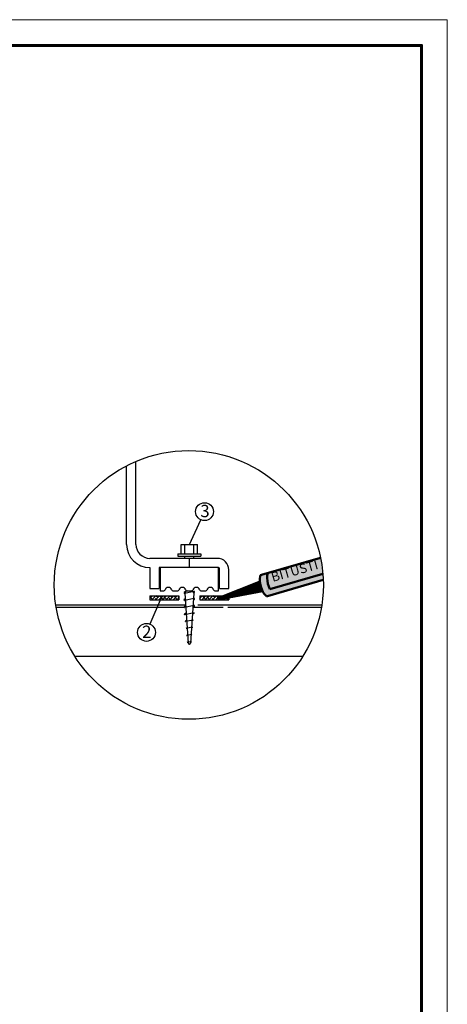
# Model space of a CAD drawing. Units: millimetres. Extents: x -3332883 to 40920555, y -16353787 to 572417.
# Drawn here: x 777925 to 789417, y 370171 to 396659 of the extents above; entities that cross this region are included whole.
import ezdxf

# ---------------------------------------------------------------- set-up
doc = ezdxf.new("R2010")
doc.units = ezdxf.units.MM
doc.layers.add('Внутренняя рамка', color=7, linetype='Continuous', lineweight=60)
doc.layers.add('Граница чертежа на печать', color=7, linetype='Continuous', lineweight=15)
doc.styles.get("Standard").update_dxf_attribs({"font": 'isocpeur.TTF'})
doc.styles.add('Тех карта', font='isocpeur.TTF', dxfattribs={"height": 265})
doc.dimstyles.new('ISO-25', dxfattribs={"dimtxt": 2.5, "dimasz": 2.5, "dimexe": 1.25, "dimexo": 0.625, "dimtad": 1, "dimtxsty": 'Standard', "dimcen": 2.5, "dimadec": 0, "dimazin": 0, "dimtfac": 1, "dimtmove": 0, "dimatfit": 3, "dimfxl": 1, "dimarcsym": 0})
pattern_1 = [(45, (582024.32, 447647.85), (-47.902486, 47.902486), []), (135, (582024.32, 447647.85), (-143.707458, 47.902486), [169.36086, -101.61652])]

msp = doc.modelspace()

# ---------------------------------------------------------------- hatches: boundary and pattern name
at = {"linetype": 'Continuous'}
h = msp.add_hatch(color=254, dxfattribs=at)
edge = h.paths.add_edge_path()
edge.add_arc((782469.892, 381452.944), 3615.655, 4.7785379, 11.6959799)
edge.add_line((786010.475, 382185.904), (784609.78, 381782.909))
edge.add_ellipse((784699.712, 381496.852), major_axis=(83.938, -288.428), ratio=0.337994607, start_angle=183.6238557, end_angle=297.0663962)
edge.add_line((784651.096, 381340.347), (786072.979, 381754.144))
h.paths.add_polyline_path([(784577.151, 381818.753), (786057.365, 382243.198), (786163.357, 381873.56), (784683.143, 381449.115)], flags=9)
h = msp.add_hatch(color=8, dxfattribs=at)
edge = h.paths.add_edge_path()
edge.add_arc((782469.892, 381452.944), 3615.655, 2.1182167, 4.7785379)
edge.add_line((786072.979, 381754.144), (784651.096, 381340.347))
edge.add_ellipse((784699.712, 381496.852), major_axis=(83.938, -288.428), ratio=0.337994607, start_angle=183.6238557, end_angle=297.0663962, ccw=False)
edge.add_line((784609.78, 381782.909), (784421.001, 381728.596))
edge.add_ellipse((784504.738, 381440.11), major_axis=(83.938, -288.428), ratio=0.337994607, start_angle=179.8816983, end_angle=241.5232614)
edge.add_ellipse((784504.738, 381440.11), major_axis=(83.938, -288.428), ratio=0.337994607, start_angle=241.5232614, end_angle=270)
edge.add_ellipse((784504.738, 381440.11), major_axis=(83.938, -288.428), ratio=0.337994607, start_angle=270, end_angle=298.4387002)
edge.add_ellipse((784504.738, 381440.11), major_axis=(83.938, -288.428), ratio=0.337994607, start_angle=298.4387002, end_angle=360)
edge.add_line((784588.677, 381151.682), (784783.651, 381208.424))
edge.add_ellipse((784699.712, 381496.852), major_axis=(83.938, -288.428), ratio=0.337994607, start_angle=359.9998431, end_angle=360.0001569)
edge.add_line((784783.651, 381208.424), (786083.076, 381586.584))
h = msp.add_hatch()
h.set_pattern_fill('ANSI38', color=256, scale=541.954764, style=0)
h.set_pattern_definition(pattern_1)
h.paths.add_polyline_path([(782205.747, 381049.521), (782205.747, 381158.779), (781422.358, 381158.779), (781422.358, 381049.521)])
h.paths.add_polyline_path([(783269.516, 381049.521), (783252.268, 381108.77), (783378.134, 381158.779), (782761.698, 381158.779), (782761.698, 381049.521)])
h = msp.add_hatch()
h.set_pattern_fill('ANSI38', color=256, scale=541.954764, style=0)
h.set_pattern_definition(pattern_1)
h.paths.add_polyline_path([(783545.087, 381049.521), (783545.087, 381101.113), (783275.609, 381049.521)])

# ---------------------------------------------------------------- linework, layer by layer
for p, q in [((780798.026, 382542.895), (780798.026, 384658.957)), ((781047.759, 382542.895), (781047.759, 384777.262)), ((782265.206, 382542.895), (782702.239, 382542.895)), ((782265.206, 382293.162), (782265.206, 382542.895)), ((782358.856, 382293.162), (782358.856, 382542.895)), ((782608.589, 382293.162), (782608.589, 382542.895)), ((782702.239, 382293.162), (782702.239, 382542.895)), ((782171.557, 382293.162), (782795.888, 382293.162)), ((782171.557, 382293.162), (782171.557, 382230.729)), ((782171.557, 382230.729), (782795.888, 382230.729)), ((782358.856, 382168.295), (782358.856, 382230.729)), ((782608.589, 382168.295), (782608.589, 382230.729)), ((782795.888, 382293.162), (782795.888, 382230.729)), ((783232.921, 382168.295), (781422.358, 382168.295)), ((782483.723, 381918.563), (782483.723, 382168.295)), ((781422.358, 381918.563), (781422.358, 381356.664)), ((783264.137, 381918.563), (781672.091, 381918.563)), ((781672.091, 381918.563), (781672.091, 381356.664)), ((781703.308, 381918.563), (781703.308, 381356.664)), ((783264.137, 381294.231), (783264.137, 381918.563)), ((783295.354, 381356.664), (783295.354, 381887.346)), ((783545.087, 381356.664), (783545.087, 381856.13)), ((781422.358, 381356.664), (781672.091, 381356.664)), ((781422.358, 381158.779), (781422.358, 381049.521)), ((781422.358, 381158.779), (782205.747, 381158.779)), ((781703.308, 381356.664), (781703.308, 381294.231)), ((781703.308, 381294.231), (781800.922, 381294.231)), ((782042.725, 381294.231), (782175.522, 381294.231)), ((782205.747, 381158.779), (782205.747, 381049.521)), ((782379.933, 381274.484), (782345.055, 381248.253)), ((782612.337, 381279.658), (782355.108, 381226.05)), ((782363.193, 381227.735), (782450.603, 379887.453)), ((782417.324, 381294.231), (782550.121, 381294.231)), ((782425.494, 381294.231), (782541.951, 381294.231)), ((782604.252, 381227.735), (782516.842, 379887.453)), ((782622.39, 381257.454), (782603.347, 381243.132)), ((782761.698, 381158.779), (783545.087, 381158.779)), ((782761.698, 381158.779), (782761.698, 381049.521)), ((782791.923, 381294.231), (782924.72, 381294.231)), ((783166.523, 381294.231), (783264.137, 381294.231)), ((783295.354, 381356.664), (783545.087, 381356.664)), ((783545.087, 381158.779), (783545.087, 381049.521)), ((778893.577, 380919.632), (782383.287, 380919.632)), ((781422.358, 381049.521), (782205.747, 381049.521)), ((782384.838, 380895.848), (782344.46, 380865.481)), ((782372.952, 381078.088), (782344.729, 381056.861)), ((782611.742, 380896.886), (782354.513, 380843.278)), ((782612.011, 381088.266), (782354.782, 381034.658)), ((782622.064, 381066.062), (782592.246, 381043.637)), ((782715.466, 380919.632), (786045.791, 380919.632)), ((782761.698, 381049.521), (783545.087, 381049.521)), ((783252.879, 381106.169), (783269.714, 381050.351)), ((778903.447, 380857.198), (782339.595, 380857.198)), ((782397.756, 380697.771), (782350.171, 380661.984)), ((782611.024, 380705.412), (782354.695, 380651.992)), ((782615.548, 380695.421), (782567.163, 380659.031)), ((782621.795, 380874.683), (782579.135, 380842.598)), ((782598.548, 380857.198), (783389.004, 380857.198)), ((783520.312, 380857.198), (786035.922, 380857.198)), ((782410.674, 380499.694), (782375.994, 380473.611)), ((782585.67, 380508.805), (782379.512, 380465.84)), ((782589.189, 380501.034), (782555.191, 380475.465)), ((782423.592, 380301.617), (782399.581, 380283.559)), ((782563.054, 380312.768), (782401.592, 380279.118)), ((782435.993, 380111.458), (782412.358, 380093.683)), ((782550.243, 380118.774), (782413.866, 380090.352)), ((782551.751, 380115.443), (782530.678, 380099.595)), ((782565.064, 380308.327), (782543.219, 380291.898)), ((782448.401, 379921.213), (782425.135, 379903.716)), ((782537.045, 379924.609), (782426.141, 379901.496)), ((782485.692, 379858.267), (782481.753, 379858.267)), ((782538.022, 379922.368), (782518.203, 379908.316)), ((779401.14, 379540.616), (785538.228, 379540.616))]:
    msp.add_line(p, q)
at = {"color": 0, "linetype": 'Continuous', "lineweight": 50}
for p, q in [((786010.475, 382185.904), (784420.8, 381728.538)), ((786072.979, 381754.144), (784651.096, 381340.347)), ((786083.076, 381586.584), (784588.677, 381151.682))]:
    msp.add_line(p, q, dxfattribs=at)
at = {"color": 0, "linetype": 'Continuous', "ltscale": 10}
for p, q in [((784378.817, 381552.695), (783252.879, 381106.169)), ((783269.714, 381050.351), (784458.781, 381277.808))]:
    msp.add_line(p, q, dxfattribs=at)
at = {"color": 254, "linetype": 'Continuous'}
msp.add_lwpolyline([(783261.654, 381078.407, 57.963, 289.814, 0), (784437.341, 381420.556, 289.814, 289.814, 0)], format="xyseb", dxfattribs=at)
for centre, radius in [((782469.684, 381452.944), 3615.655), ((782892.421, 383424.578), 240.938), ((781332.41, 380175.617), 240.938)]:
    msp.add_circle(centre, radius)
for centre, radius, start, end in [((781422.358, 382542.895), 624.332, 180, 270), ((781422.358, 382542.895), 374.599, 180, 270), ((783232.921, 381856.13), 312.166, 0, 90), ((783264.137, 381887.346), 31.217, 0, 90), ((781800.922, 381325.447), 31.217, 270, 345.5224878), ((781921.824, 381294.231), 93.65, 14.4775122, 165.5224878), ((782042.725, 381325.447), 31.217, 194.4775122, 270), ((782175.522, 381325.447), 31.217, 270, 345.5224878), ((782296.423, 381294.231), 93.65, 14.4775122, 165.5224878), ((782352.56, 381238.274), 12.487, 126.9462127, 281.7722434), ((782425.494, 381231.798), 62.433, 90, 183.731397), ((782417.324, 381325.447), 31.217, 194.4775122, 270), ((782541.951, 381231.798), 62.433, 356.268603, 90), ((782550.121, 381325.447), 31.217, 270, 345.5224878), ((782671.022, 381294.231), 93.65, 14.4775122, 165.5224878), ((782614.885, 381267.434), 12.487, 306.9462127, 101.7722434), ((782791.923, 381325.447), 31.217, 194.4775122, 270), ((782924.72, 381325.447), 31.217, 270, 345.5224878), ((783045.621, 381294.231), 93.65, 14.4775122, 165.5224878), ((783166.523, 381325.447), 31.217, 194.4775122, 270), ((782352.234, 381046.882), 12.487, 126.9462127, 281.7722434), ((782614.29, 380884.662), 12.487, 306.9462127, 101.7722434), ((782614.558, 381076.042), 12.487, 306.9462127, 101.7722434), ((782351.966, 380855.502), 12.487, 126.9462127, 281.7722434), ((782353.549, 380657.493), 5.619, 126.9462127, 281.7722434), ((782612.17, 380699.912), 5.619, 306.9462127, 101.7722434), ((782378.62, 380470.119), 4.37, 126.9462127, 281.7722434), ((782586.562, 380504.526), 4.37, 306.9462127, 101.7722434), ((782401.082, 380281.563), 2.497, 126.9462127, 281.7722434), ((782550.625, 380116.94), 1.873, 306.9462127, 101.7722434), ((782563.563, 380310.323), 2.497, 306.9462127, 101.7722434), ((782413.484, 380092.186), 1.873, 126.9462127, 281.7722434), ((782425.886, 379902.718), 1.249, 126.9462127, 281.7722434), ((782481.753, 379889.484), 31.217, 183.731397, 270), ((782485.692, 379889.484), 31.217, 270, 356.268603), ((782537.3, 379923.386), 1.249, 305.3357177, 101.7722434)]:
    msp.add_arc(centre, radius, start, end)
at = {"color": 0, "linetype": 'Continuous', "lineweight": 50}
for centre, start_param, end_param in [((784504.537, 381440.052), 3.1395279, 6.283185307), ((784699.511, 381496.794), 3.076279687, 5.18478671)]:
    msp.add_ellipse(centre, major_axis=(83.938, -288.428), ratio=0.337994607, start_param=start_param, end_param=end_param, dxfattribs=at)
at = {"layer": 'Внутренняя рамка'}
msp.add_lwpolyline([(763120.294, 356244.964), (763120.294, 395966.553), (788724.803, 395966.553), (788724.803, 356244.964), (763120.294, 356244.964)], dxfattribs=at)
at = {"layer": 'Граница чертежа на печать'}
msp.add_lwpolyline([(760352.239, 355552.95), (760352.239, 396658.567), (789416.817, 396658.567), (789416.817, 355552.95), (760352.239, 355552.95)], dxfattribs=at)

# ---------------------------------------------------------------- texts
at = {"color": 7, "style": 'Тех карта'}
for s, p in [('3', (782778.833, 383275.607)), ('2', (781214.001, 380026.977))]:
    msp.add_text(s, height=330.972, rotation=360, dxfattribs=at).set_placement(p)
at = {"color": 5, "linetype": 'Continuous', "ltscale": 10, "insert": (784655.221, 381775.477), "char_height": 252.4729, "width": 1938.11531, "attachment_point": 1, "rotation": 16}
msp.add_mtext('BITUSTI', dxfattribs=at)

# ---------------------------------------------------------------- leaders
for points in [[(782483.723, 382542.895), (782791.093, 383205.983)], [(781722.636, 381104.15), (781425.758, 380397.736)]]:
    msp.add_leader(points, dimstyle='ISO-25', override={"dimscale": 50, "dimgap": 10, "dimtad": 0})

doc.saveas('drawing.dxf')
